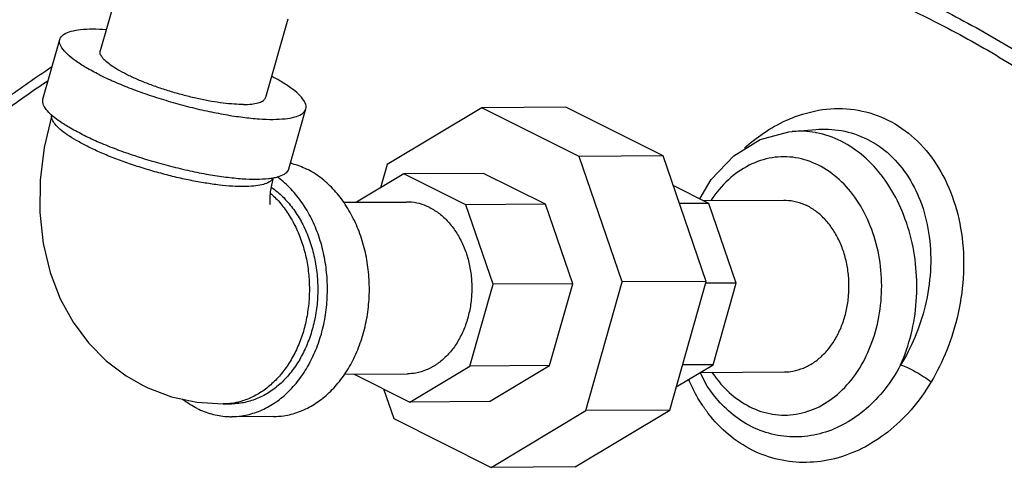
# Model space of a CAD drawing. Units: inches. Extents: x 0 to 35.2, y -1.6 to 28.7.
# Drawn here: x 31 to 32.2, y 24 to 24.5 of the extents above; entities that cross this region are included whole.
import ezdxf

# ---------------------------------------------------------------- set-up
doc = ezdxf.new("R2010")
doc.units = ezdxf.units.IN
doc.header["$LTSCALE"] = 1.87
doc.header["$MEASUREMENT"] = 0
doc.layers.get('0').update_dxf_attribs({"linetype": 'CONTINUOUS'})

msp = doc.modelspace()

# ---------------------------------------------------------------- linework, layer by layer
at = {"color": 7, "linetype": 'Continuous'}
for p, q in [((31.1377, 24.5905), (31.1122, 24.5004)), ((31.3413, 24.539), (31.3142, 24.4432)), ((31.0422, 24.4413), (31.0629, 24.5143)), ((31.3428, 24.3561), (31.3635, 24.4292)), ((31.5786, 24.4307), (31.463, 24.3615)), ((31.6811, 24.4313), (31.5786, 24.4307)), ((31.6976, 24.3713), (31.5786, 24.4307)), ((31.8, 24.3718), (31.6811, 24.4313)), ((31.9578, 24.4016), (31.9866, 24.4041)), ((31.8, 24.3718), (31.6976, 24.3713)), ((31.7502, 24.2179), (31.6976, 24.3713)), ((31.8527, 24.2184), (31.8, 24.3718)), ((31.463, 24.3615), (31.4549, 24.3329)), ((31.4834, 24.3499), (31.4253, 24.3152)), ((31.5807, 24.3505), (31.4834, 24.3499)), ((31.5589, 24.3122), (31.4834, 24.3499)), ((31.6562, 24.3127), (31.5807, 24.3505)), ((31.856, 24.3137), (31.8125, 24.3355)), ((31.4099, 24.3151), (31.4864, 24.3155)), ((31.6562, 24.3127), (31.5589, 24.3122)), ((31.5923, 24.2149), (31.5589, 24.3122)), ((31.6896, 24.2154), (31.6562, 24.3127)), ((31.856, 24.3137), (31.82, 24.3135)), ((31.8487, 24.3174), (31.9474, 24.3179)), ((31.8894, 24.2164), (31.856, 24.3137)), ((31.564, 24.115), (31.5923, 24.2149)), ((31.6896, 24.2154), (31.5923, 24.2149)), ((31.6613, 24.1155), (31.6896, 24.2154)), ((31.7057, 24.0605), (31.7502, 24.2179)), ((31.8527, 24.2184), (31.7502, 24.2179)), ((31.8081, 24.061), (31.8527, 24.2184)), ((31.8894, 24.2164), (31.852, 24.2162)), ((31.8611, 24.1165), (31.8894, 24.2164)), ((31.4906, 24.071), (31.564, 24.115)), ((31.6613, 24.1155), (31.564, 24.115)), ((31.5879, 24.0715), (31.6613, 24.1155)), ((31.8162, 24.0896), (31.8611, 24.1165)), ((31.8611, 24.1165), (31.8238, 24.1163)), ((31.4105, 24.1051), (31.4875, 24.1055)), ((31.4224, 24.1052), (31.4906, 24.071)), ((31.8458, 24.1073), (31.9485, 24.1079)), ((31.4585, 24.0871), (31.471, 24.0507)), ((31.8629, 24.0782), (31.8629, 24.0782)), ((31.2624, 24.0687), (31.2726, 24.0688)), ((31.5879, 24.0715), (31.4906, 24.071)), ((31.3239, 24.0534), (31.2727, 24.0531)), ((31.59, 23.9912), (31.7057, 24.0605)), ((31.6924, 23.9918), (31.8081, 24.061)), ((31.8081, 24.061), (31.7057, 24.0605)), ((31.471, 24.0507), (31.59, 23.9912)), ((31.6924, 23.9918), (31.59, 23.9912))]:
    msp.add_line(p, q, dxfattribs=at)
for points in [[(31.0529, 24.4218), (31.0438, 24.3822), (31.0389, 24.342), (31.0385, 24.3025), (31.0426, 24.2647), (31.051, 24.2295), (31.0633, 24.1973), (31.0791, 24.1686), (31.0978, 24.1435), (31.1196, 24.1215), (31.1437, 24.1032), (31.1645, 24.0912)], [(31.8448, 24.3193), (31.8589, 24.3432), (31.8865, 24.3721), (31.9188, 24.3917), (31.9536, 24.4012), (31.9578, 24.4016)], [(31.3235, 24.3453), (31.3213, 24.3361), (31.32, 24.3278), (31.3194, 24.3211), (31.3194, 24.3162), (31.3196, 24.3132), (31.3198, 24.3124)], [(31.8629, 24.0782), (31.8539, 24.0904), (31.8452, 24.107)], [(31.1645, 24.0912), (31.1705, 24.0884), (31.1993, 24.0775), (31.2302, 24.0709), (31.2624, 24.0687)]]:
    msp.add_lwpolyline(points, dxfattribs=at)
for points, start_tangent, end_tangent in [([(32.0165, 24.6044), (32.0978, 24.5712), (32.1775, 24.5314), (32.2552, 24.485)], (0.940117, -0.340853), (0.839404, -0.543508)), ([(32.1284, 24.5379), (32.0887, 24.5569), (32.0485, 24.5742), (32.008, 24.5898)], (-0.894427, 0.447214), (-0.940117, 0.340853)), ([(32.1284, 24.5379), (32.1677, 24.5174), (32.2065, 24.4952), (32.2447, 24.4714)], (0.894427, -0.447214), (0.839404, -0.543508)), ([(31.0629, 24.5143), (31.0636, 24.5162), (31.0682, 24.5208), (31.0765, 24.5241), (31.088, 24.5263), (31.1027, 24.527), (31.1195, 24.5265)], (0.25767, 0.966233), (0.997784, -0.066536)), ([(31.1108, 24.4712), (31.0947, 24.4799), (31.0816, 24.4883), (31.0718, 24.4964), (31.0654, 24.5038), (31.0626, 24.5105), (31.0629, 24.5143)], (-0.894427, 0.447214), (0.25767, 0.966233)), ([(31.2874, 24.4346), (31.2758, 24.4351), (31.2625, 24.4364), (31.2481, 24.4385), (31.2328, 24.4415), (31.217, 24.4453), (31.2011, 24.4497), (31.1856, 24.4546), (31.1707, 24.46), (31.1568, 24.4656), (31.1444, 24.4714), (31.1336, 24.4772), (31.1248, 24.4829), (31.1182, 24.4883), (31.1139, 24.4933), (31.112, 24.4978), (31.1122, 24.5004)], (-0.999987, -0.005171), (0.25767, 0.966233)), ([(31.0527, 24.4802), (30.9971, 24.4414), (30.9242, 24.3835)], (-0.834853, -0.550473), (-0.761532, -0.648127)), ([(30.9249, 24.3708), (30.9972, 24.4281), (31.048, 24.4637)], (0.761532, 0.648127), (0.832551, 0.553949)), ([(31.1108, 24.4712), (31.1293, 24.4626), (31.1499, 24.4542), (31.1721, 24.4462), (31.1953, 24.4389), (31.2189, 24.4323), (31.2424, 24.4268), (31.2651, 24.4223), (31.2866, 24.4191), (31.3063, 24.4171), (31.3237, 24.4165), (31.3383, 24.4173), (31.3499, 24.4194), (31.3581, 24.4228), (31.3628, 24.4274), (31.3635, 24.4292)], (0.894427, -0.447214), (0.25767, 0.966233)), ([(31.3635, 24.4292), (31.3638, 24.4331), (31.361, 24.4397), (31.3546, 24.4472), (31.3448, 24.4552), (31.3317, 24.4637), (31.3216, 24.4692)], (0.25767, 0.966233), (-0.884498, 0.466544)), ([(31.0526, 24.4219), (31.0511, 24.4233), (31.0447, 24.4307), (31.0419, 24.4374), (31.0422, 24.4413)], (-0.744235, 0.667917), (0.25767, 0.966233)), ([(31.2874, 24.4346), (31.2973, 24.4352), (31.3051, 24.4366), (31.3106, 24.4389), (31.3137, 24.4419), (31.3142, 24.4432)], (0.999987, 0.005171), (0.25767, 0.966233)), ([(31.9507, 24.4154), (31.9607, 24.4195), (31.9999, 24.429), (32.0386, 24.4276), (32.0749, 24.4156)], (0.910769, 0.412916), (0.894577, -0.446914)), ([(31.0901, 24.3982), (31.074, 24.4068), (31.0609, 24.4153), (31.0526, 24.4219)], (-0.894427, 0.447214), (-0.744235, 0.667917)), ([(31.0962, 24.3836), (31.083, 24.3907), (31.0719, 24.3976), (31.0632, 24.4043), (31.057, 24.4106), (31.0536, 24.4163), (31.0528, 24.4213), (31.0529, 24.4218)], (-0.894427, 0.447214), (0.207602, 0.978213)), ([(31.8994, 24.3812), (31.9226, 24.3995), (31.9507, 24.4154)], (0.740226, 0.672359), (0.910769, 0.412916)), ([(32.0749, 24.4156), (32.1073, 24.3932), (32.1338, 24.3618), (32.1532, 24.3228), (32.1646, 24.2776), (32.1671, 24.2286), (32.1606, 24.1795), (32.1467, 24.1344), (32.1276, 24.0956)], (0.894274, -0.44752), (-0.510659, -0.859783)), ([(31.9863, 24.4003), (31.9578, 24.4016)], (-0.983995, 0.178194), (-0.996438, -0.084325)), ([(31.9866, 24.4041), (32.0179, 24.4027), (32.0494, 24.3923)], (0.9964, 0.084777), (0.894507, -0.447054)), ([(31.0901, 24.3982), (31.1086, 24.3895), (31.1292, 24.3811), (31.1514, 24.3731), (31.1746, 24.3658), (31.1982, 24.3593), (31.2217, 24.3537), (31.2444, 24.3492), (31.2658, 24.346)], (0.894427, -0.447214), (0.992119, -0.125299)), ([(31.9874, 24.4001), (31.9863, 24.4003)], (-0.982256, 0.187545), (-0.983995, 0.178194)), ([(32.0175, 24.3898), (31.9874, 24.4001)], (-0.894427, 0.447214), (-0.982256, 0.187545)), ([(32.0494, 24.3923), (32.0773, 24.373), (32.0998, 24.3458), (32.1161, 24.3122), (32.1253, 24.2732), (32.1267, 24.2309), (32.1203, 24.1886), (32.1075, 24.1497), (32.0903, 24.1163)], (0.894346, -0.447376), (-0.525888, -0.850554)), ([(31.3235, 24.3452), (31.3219, 24.3425), (31.3171, 24.3391), (31.3097, 24.3365), (31.2999, 24.3349), (31.2878, 24.3344), (31.2737, 24.3348), (31.2578, 24.3362), (31.2405, 24.3387), (31.2222, 24.342), (31.2031, 24.3462), (31.1838, 24.3512), (31.1646, 24.3568), (31.1458, 24.363), (31.1279, 24.3696), (31.1113, 24.3765), (31.0962, 24.3836)], (-0.352645, -0.935757), (-0.894427, 0.447214)), ([(32.0903, 24.1163), (32.1031, 24.1537), (32.1095, 24.194), (32.1091, 24.2352), (32.102, 24.2753), (32.0885, 24.3125), (32.0693, 24.345), (32.0452, 24.3712), (32.0175, 24.3898)], (0.408377, 0.912813), (-0.894427, 0.447214)), ([(31.9898, 24.3605), (31.962, 24.3696), (31.9333, 24.3696), (31.9053, 24.3604), (31.8799, 24.3427), (31.8584, 24.3174)], (-0.894427, 0.447214), (-0.55395, -0.83255)), ([(31.3238, 24.3451), (31.3292, 24.3463), (31.3374, 24.3497), (31.3421, 24.3543), (31.3428, 24.3561)], (0.983926, 0.178578), (0.25767, 0.966233)), ([(31.3239, 24.0534), (31.3364, 24.0543), (31.3545, 24.0589), (31.3719, 24.0672), (31.3881, 24.079), (31.4027, 24.0941), (31.4154, 24.1119), (31.4257, 24.1322), (31.4336, 24.1544), (31.4387, 24.1779), (31.441, 24.2023), (31.4403, 24.2268), (31.4368, 24.2509), (31.4305, 24.2739), (31.4215, 24.2954), (31.4101, 24.3148), (31.3966, 24.3316), (31.3812, 24.3454), (31.3645, 24.3558)], (0.999986, 0.005259), (-0.894427, 0.447214)), ([(31.3448, 24.3631), (31.3467, 24.3626), (31.3645, 24.3558)], (0.969691, -0.244335), (0.894427, -0.447214)), ([(31.9062, 24.0652), (31.9339, 24.0562), (31.9627, 24.0562), (31.9906, 24.0653), (32.016, 24.083), (32.0375, 24.1083), (32.0537, 24.1396), (32.0638, 24.1753), (32.0672, 24.2131), (32.0636, 24.2508), (32.0533, 24.2864), (32.0368, 24.3178), (32.0152, 24.343), (31.9898, 24.3605)], (0.894427, -0.447214), (-0.894427, 0.447214)), ([(31.2658, 24.346), (31.2659, 24.346)], (0.992119, -0.1253), (0.992159, -0.124985)), ([(31.2659, 24.346), (31.2856, 24.344), (31.303, 24.3435), (31.3177, 24.3442), (31.3238, 24.3451)], (0.992159, -0.124985), (0.983926, 0.178578)), ([(31.2727, 24.0531), (31.2851, 24.0541), (31.3033, 24.0587), (31.3207, 24.067), (31.3369, 24.0788), (31.3515, 24.0938), (31.3642, 24.1117), (31.3745, 24.132), (31.3824, 24.1541), (31.3875, 24.1777), (31.3897, 24.202), (31.3891, 24.2265), (31.3856, 24.2506), (31.3793, 24.2737), (31.3703, 24.2952), (31.3589, 24.3145), (31.3454, 24.3313), (31.33, 24.3451), (31.3284, 24.3463)], (0.999986, 0.005259), (-0.808841, 0.588027)), ([(31.321, 24.3338), (31.3235, 24.332), (31.3368, 24.3204), (31.3486, 24.3063), (31.3587, 24.2901), (31.3668, 24.272), (31.3728, 24.2525), (31.3766, 24.2321), (31.378, 24.2112), (31.3771, 24.1902), (31.3738, 24.1696), (31.3682, 24.15), (31.3605, 24.1316), (31.3508, 24.115), (31.3394, 24.1005), (31.3264, 24.0885), (31.3122, 24.0791), (31.2971, 24.0727), (31.2815, 24.0693), (31.2726, 24.0688)], (0.820941, -0.571012), (-0.999987, -0.005195)), ([(31.32, 24.3265), (31.3254, 24.3215), (31.3368, 24.3083), (31.3467, 24.2931), (31.3549, 24.2762), (31.3612, 24.2579), (31.3654, 24.2386), (31.3675, 24.2187), (31.3675, 24.1987), (31.3653, 24.1788), (31.3611, 24.1596), (31.3547, 24.1414), (31.3465, 24.1246), (31.3366, 24.1095), (31.3251, 24.0964), (31.3124, 24.0856), (31.2986, 24.0774), (31.284, 24.0718), (31.2725, 24.0694)], (0.752089, -0.659061), (-0.991384, -0.130991)), ([(31.5148, 24.3087), (31.5022, 24.3135), (31.4892, 24.3154), (31.4865, 24.3155)], (-0.894427, 0.447214), (-0.999986, -0.00531)), ([(31.5148, 24.3087), (31.5266, 24.3013), (31.5374, 24.2913), (31.5468, 24.2792), (31.5545, 24.2652), (31.5605, 24.2497), (31.5644, 24.2331), (31.5662, 24.2159), (31.5658, 24.1986), (31.5633, 24.1816), (31.5587, 24.1654), (31.5521, 24.1504), (31.5438, 24.137), (31.5339, 24.1257), (31.5228, 24.1167), (31.5106, 24.1102), (31.4979, 24.1064), (31.4875, 24.1055)], (0.894427, -0.447214), (-0.999986, -0.00531)), ([(31.9474, 24.3179), (31.9502, 24.3178), (31.9632, 24.3159), (31.9758, 24.3111)], (0.999986, 0.00531), (0.894427, -0.447214)), ([(31.9485, 24.1079), (31.9588, 24.1088), (31.9716, 24.1126), (31.9838, 24.119), (31.9949, 24.1281), (32.0048, 24.1394), (32.0131, 24.1528), (32.0197, 24.1678), (32.0243, 24.184), (32.0268, 24.201), (32.0271, 24.2183), (32.0253, 24.2355), (32.0214, 24.2521), (32.0155, 24.2676), (32.0078, 24.2816), (31.9984, 24.2937), (31.9876, 24.3036), (31.9758, 24.3111)], (0.999986, 0.00531), (-0.894427, 0.447214)), ([(32.0903, 24.1163), (32.0711, 24.0868), (32.0482, 24.0628), (32.0227, 24.0448), (31.995, 24.0332), (31.966, 24.0284), (31.9366, 24.031), (31.9084, 24.0409)], (-0.470073, -0.882627), (-0.894464, 0.447139)), ([(32.0903, 24.1163), (32.0987, 24.1131), (32.1087, 24.1081), (32.1188, 24.102), (32.1276, 24.0956)], (0.961398, -0.27516), (0.778285, -0.627911)), ([(31.8596, 24.1074), (31.8749, 24.0885)], (0.562639, -0.826702), (0.696029, -0.718014)), ([(31.8472, 24.0685), (31.8359, 24.0886), (31.8313, 24.0988)], (-0.545696, 0.837983), (-0.3871, 0.922038)), ([(32.1276, 24.0956), (32.1031, 24.0616), (32.0745, 24.0343), (32.0431, 24.0143), (32.0096, 24.0018), (31.9754, 23.9972), (31.9412, 24.0007), (31.9091, 24.0122)], (-0.510682, -0.85977), (-0.894491, 0.447086)), ([(31.9084, 24.0409), (31.8827, 24.0579), (31.8629, 24.0782)], (-0.894391, 0.447287), (-0.628151, 0.778091)), ([(31.8749, 24.0885), (31.8808, 24.0828), (31.9062, 24.0652)], (0.696029, -0.718014), (0.894427, -0.447214)), ([(31.2305, 24.0632), (31.2137, 24.0737), (31.2125, 24.0746)], (-0.894427, 0.447214), (-0.790523, 0.612432)), ([(31.2725, 24.0694), (31.269, 24.069), (31.2624, 24.0687)], (-0.991384, -0.130991), (-0.999987, -0.005124)), ([(31.9091, 24.0122), (31.8801, 24.0312), (31.8552, 24.0572), (31.8472, 24.0685)], (-0.894364, 0.44734), (-0.545696, 0.837983)), ([(31.2305, 24.0632), (31.2483, 24.0564), (31.2666, 24.0533), (31.2727, 24.0531)], (0.894427, -0.447214), (0.999986, 0.005259))]:
    msp.add_spline(points, degree=3, dxfattribs=dict(at, start_tangent=start_tangent, end_tangent=end_tangent))

doc.saveas('drawing.dxf')
